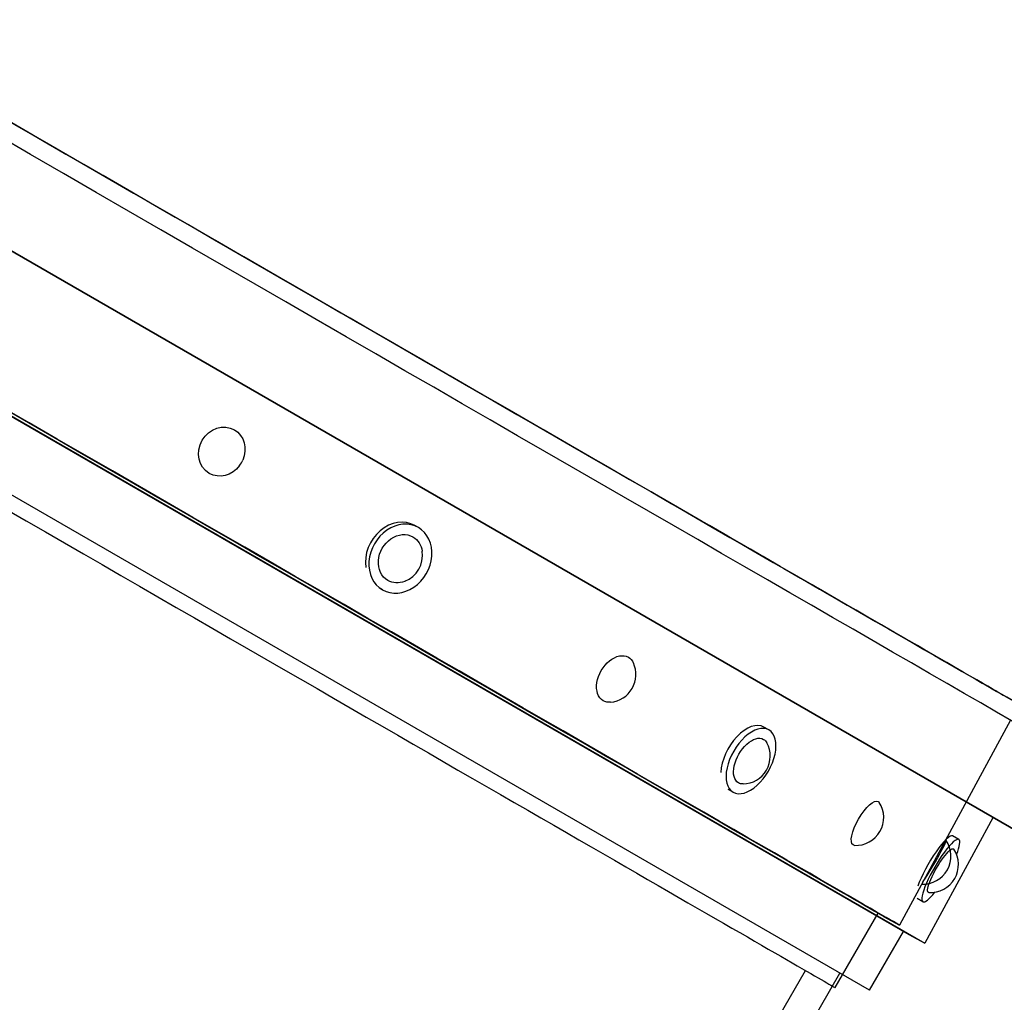
# Model space of a CAD drawing. Units: millimetres. Extents: x -7715 to 7388, y -9431 to 7100.
# Drawn here: x -1349 to -1075, y -567 to -294 of the extents above; entities that cross this region are included whole.
import ezdxf

# ---------------------------------------------------------------- set-up
doc = ezdxf.new("R2010")
doc.units = ezdxf.units.MM
doc.header["$LTSCALE"] = 20
doc.layers.add('2d', color=230, linetype='Continuous')

msp = doc.modelspace()

# ---------------------------------------------------------------- linework, layer by layer
at = {"layer": '2d'}
for p, q in [((-1031.25, -543.16), (-1828.89, -82.64)), ((-1828.83, -82.54), (-1031.19, -543.05)), ((-1800.36, -145.03), (-1097.36, -550.91)), ((-1796.11, -147.63), (-1101.75, -548.52)), ((-1112.75, -564), (-1805.65, -163.95)), ((-1238.3, -435.2), (-1239.26, -434.64)), ((-1248.3, -452.52), (-1249.19, -452)), ((-1073.45, -488.83), (-1104.41, -545.84)), ((-1140.71, -491.54), (-1142.15, -490.71)), ((-1150.71, -508.86), (-1152.05, -508.09)), ((-1078.38, -515.95), (-1097.36, -550.91)), ((-1087.89, -522.03), (-1089.59, -521.05)), ((-1097.89, -539.35), (-1099.48, -538.44)), ((-1122.3, -563.26), (-1110.35, -542.57)), ((-1108.8, -543.45), (-1104.41, -545.84)), ((-1112.75, -564), (-1103.3, -547.63)), ((-1101.75, -548.52), (-1101.75, -548.52)), ((-1101.75, -548.52), (-1097.36, -550.91)), ((-1097.36, -550.91), (-1097.36, -550.91)), ((-1150.37, -592.84), (-1130.55, -558.5)), ((-1138.66, -589.83), (-1121, -559.23)), ((-1112.75, -564), (-1112.75, -564))]:
    msp.add_line(p, q, dxfattribs=at)
for centre, start, end in [((-1294.28, -413.3), 323.5373, 336.443), ((-1244.92, -442.92), 291.4484, 8.5516), ((-1185.53, -476.08), 275.451, 24.5392), ((-1148.13, -498.8), 271.4632, 28.5368), ((-1116.55, -515.9), 267.3153, 32.6796), ((-1097.85, -526.68), 267.2625, 34.2559), ((-1095.75, -529.04), 266.2445, 33.7555)]:
    msp.add_arc(centre, 7.77, start, end, dxfattribs=at)
at = {"layer": '2d', "extrusion": (0, 0, -1)}
for centre, major_axis, ratio, start_param, end_param in [((-1421.79, -281.91), (-394.04, 227.51), 0.000074, -0.05884, 3.082752), ((-1421.79, -281.91), (394.04, -227.51), 0.000074, -0.05884, 2.984468), ((-1424.29, -286.24), (394.04, -227.51), 0.000074, 0, 2.984468), ((-1421.79, -281.91), (-346.41, 200.01), 0.000074, -0.05884, 3.082752), ((-1421.79, -281.91), (346.41, -200.01), 0.000074, -0.05884, 2.984452), ((-1456.73, -342.42), (352.32, -203.42), 0.000074, -0.000002, 2.984455), ((-1456.8, -342.53), (347.99, -200.92), 0.000074, 0.002821, 2.984453), ((-1293.01, -414.04), (-3.5, -6.06), 0.899776, -0.000169, 3.141423), ((-1293.01, -414.04), (3.5, 6.06), 0.899776, -0.000169, 1.445752), ((-1293.01, -414.04), (-3.5, -6.06), 0.899776, -1.445752, -0.000169), ((-1243.3, -443.86), (-3.5, -6.06), 0.832234, 0, 3.141593), ((-1243.3, -443.86), (3.5, 6.06), 0.832234, 0, 0.807079), ((-1243.3, -443.86), (-3.5, -6.06), 0.832234, -0.807079, 0), ((-1183.35, -477.34), (-3.5, -6.06), 0.664301, -0.000099, 3.141494), ((-1183.35, -477.34), (3.5, 6.06), 0.664301, -0.000099, 0.441872), ((-1183.35, -477.34), (-3.5, -6.06), 0.664301, -0.441872, -0.000099), ((-1145.71, -500.2), (-3.5, -6.06), 0.556714, 0, 3.141593), ((-1145.71, -500.2), (3.5, 6.06), 0.556714, 0, 0.328333), ((-1145.71, -500.2), (-3.5, -6.06), 0.556714, -0.328333, 0), ((-1113.79, -517.49), (-3.5, -6.06), 0.327691, -0.000078, 3.141514), ((-1113.79, -517.49), (3.5, 6.06), 0.327691, -0.000078, 0.167674), ((-1113.79, -517.49), (-3.5, -6.06), 0.327691, -0.167674, -0.000078), ((-1092.89, -530.69), (-3.5, -6.06), 0.19644, 0, 3.141593), ((-1092.89, -530.69), (3.5, 6.06), 0.19644, 0, 0.096549), ((-1092.89, -530.69), (-3.5, -6.06), 0.19644, -0.096549, 0)]:
    msp.add_ellipse(centre, major_axis=major_axis, ratio=ratio, start_param=start_param, end_param=end_param, dxfattribs=at)
at = {"layer": '2d'}
for centre, major_axis, ratio, start_param, end_param in [((-1468.75, -363.23), (-346.45, 200.03), 0.000074, 0, 3.141593), ((-1244.26, -443.3), (5, 8.66), 0.832234, 0, 2.33643), ((-1243.3, -443.86), (5, 8.66), 0.832234, 0, 3.141593), ((-1243.3, -443.86), (-5, -8.66), 0.832234, 0, 3.141593), ((-1147.15, -499.37), (5, 8.66), 0.556714, 0, 2.33643), ((-1145.71, -500.2), (5, 8.66), 0.556714, 0, 3.141593), ((-1145.71, -500.2), (-5, -8.66), 0.556714, 0, 3.141593), ((-1094.59, -529.71), (5, 8.66), 0.19644, 0, 2.33643), ((-1092.89, -530.69), (5, 8.66), 0.19644, 0, 3.141593), ((-1094.94, -528.36), (3.5, 6.06), 0.058807, -2.688722, -0.000074), ((-1094.94, -528.36), (3.5, 6.06), 0.058807, -0.000074, 0.384865), ((-1092.89, -530.69), (5, 8.66), 0.19644, -0.920349, 0), ((-1092.89, -530.69), (-5, -8.66), 0.19644, 0, 0.920349)]:
    msp.add_ellipse(centre, major_axis=major_axis, ratio=ratio, start_param=start_param, end_param=end_param, dxfattribs=at)

doc.saveas('drawing.dxf')
